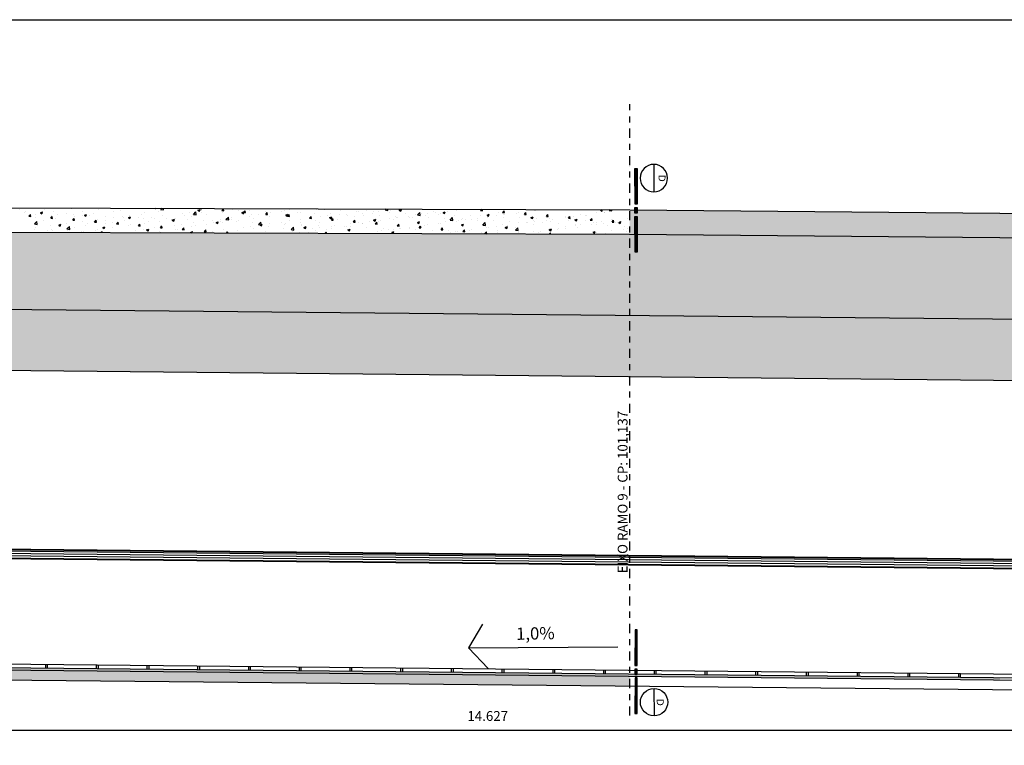
# Model space of a CAD drawing. Extents: x 210.4 to 300.4, y 74.8 to 134.2.
# Drawn here: x 255.1 to 271.2, y 86.2 to 98 of the extents above; entities that cross this region are included whole.
import ezdxf
from ezdxf.enums import TextEntityAlignment as Align

# ---------------------------------------------------------------- set-up
doc = ezdxf.new("R2010")
doc.units = 0
doc.header["$LTSCALE"] = 0.3
doc.header["$MEASUREMENT"] = 0
doc.linetypes.add('DASHDOT', pattern=[1, 0.5, -0.25, 0, -0.25])
doc.linetypes.add('LIN0', pattern=[0])
doc.layers.get('0').update_dxf_attribs({"linetype": 'CONTINUOUS'})
doc.layers.get('DEFPOINTS').update_dxf_attribs({"linetype": 'CONTINUOUS'})
for name, color, linetype in [('1N', 2, 'CONTINUOUS'), ('3', 7, 'LIN0'), ('A-DIM', 9, 'CONTINUOUS'), ('A-EL', 2, 'CONTINUOUS'), ('A-PAG', 9, 'CONTINUOUS'), ('A-SIMB', 2, 'CONTINUOUS'), ('DIM', 9, 'CONTINUOUS'), ('EIXOS', 1, 'DASHDOT'), ('EST', 5, 'CONTINUOUS'), ('SIM', 7, 'CONTINUOUS')]:
    doc.layers.add(name, color=color, linetype=linetype)
doc.styles.get("Standard").update_dxf_attribs({"font": 'SIMPLEX.shx', "height": 0.16})
doc.styles.add('T16', font='SIMPLEX.shx', dxfattribs={"width": 1.1, "height": 0.16})
doc.dimstyles.new('L50', dxfattribs={"dimtxt": 0.16, "dimasz": 0.07, "dimexe": 0.25, "dimexo": 0.17, "dimgap": 0.15, "dimtad": 1, "dimzin": 0, "dimdsep": 46, "dimtxsty": 'Standard', "dimblk": 'DOT', "dimcen": 2.29, "dimclrd": 9, "dimclre": 9, "dimclrt": 2, "dimaunit": 1, "dimadec": 3, "dimazin": 0, "dimtfac": 1, "dimtix": 1, "dimtmove": 2, "dimatfit": 3, "dimldrblk": 'DOT', "dimfxl": 0, "dimtolj": 1, "dimtzin": 0, "dimarcsym": 0})
pattern_1 = [(82.5, (27.734795, -119.2323), (-0.056280527, 0.052717085), [0, -0.0608, 0, -0.068, 0, -0.065]), (52.5, (27.7348, -119.2323), (-0.0297655, 0.12987919), [0, -0.0328, 0, -0.0548, 0, -0.021]), (12.5, (27.700006, -119.26709), (0.087921171, 0.088241295), [0, -0.02, 0, -0.072, 0, -0.094]), (2.5, (27.70001, -119.26709), (0.060201687, 0.109850514), [0, -0.01, 0, -0.0472, 0, -0.054])]
pattern_2 = [(50, (-18.67628, 0), (0.3586301, -0.03137607), [0.0375, -0.4125]), (355, (-18.67628, 0), (-0.06937567, 0.37609607), [0.03, -0.33]), (100.4514, (-18.6464, -0.0026), (0.2892547, 0.34471977), [0.0318701, -0.35057106]), (46.1842, (-18.6763, 0.1), (0.5336205, -0.0827595), [0.05625, -0.61875]), (96.6356, (-18.6318, 0.0931), (0.46733135, 0.4870589), [0.0478051, -0.5258565]), (351.1842, (-18.6763, 0.1), (0.467331, 0.4870593), [0.045, -0.495]), (21, (-18.62628, 0.075), (0.29845353, -0.20130945), [0.0375, -0.4125]), (326, (-18.62628, 0.075), (0.12165767, 0.36257502), [0.03, -0.33]), (71.4514, (-18.6014, 0.05822), (0.4201113, 0.16126525), [0.0318701, -0.35057106]), (37.5, (-18.67628, 0), (0.00607993, 0.166446927), [0, -0.326, 0, -0.335, 0, -0.33125]), (7.5, (-18.67628, 0), (0.13153477, 0.19720586), [0, -0.191, 0, -0.3185, 0, -0.12625]), (327.5, (-18.78778, 0), (0.26691122, -0.011277436), [0, -0.125, 0, -0.39, 0, -0.5175]), (317.5, (-18.83778, 0), (0.29159308, 0.05005249), [0, -0.1625, 0, -0.259, 0, -0.3675])]

# ---------------------------------------------------------------- blocks, each defined once
blk = doc.blocks.new('DOT')
at = {"color": 0, "linetype": 'ByBlock'}
blk.add_line((-0.5, 0), (-1, 0), dxfattribs=at)
at = {"color": 0, "linetype": 'ByBlock', "const_width": 0.5}
blk.add_lwpolyline([(-0.25, 0, 1), (0.25, 0, 1)], format="xyb", close=True, dxfattribs=at)
blk = doc.blocks.new('*D35')
at = {"layer": 'A-PAG', "color": 9, "lineweight": -2}
for p, q in [((247.414, 86.45), (247.414, 86.158)), ((247.484, 86.408), (278.098, 86.408)), ((278.168, 86.393), (278.168, 86.158))]:
    blk.add_line(p, q, dxfattribs=at)
at = {"layer": 'DEFPOINTS', "color": 0}
for p in [(247.414, 86.62), (278.168, 86.563), (278.168, 86.408)]:
    blk.add_point(p, dxfattribs=at)
at = {"layer": 'A-PAG', "color": 9, "lineweight": -2, "xscale": 0.07, "yscale": 0.07, "zscale": 0.07, "rotation": 180}
blk.add_blockref('DOT', (247.414, 86.408), dxfattribs=at)
at = {"layer": 'A-PAG', "color": 9, "lineweight": -2, "xscale": 0.07, "yscale": 0.07, "zscale": 0.07}
blk.add_blockref('DOT', (278.168, 86.408), dxfattribs=at)
at = {"layer": 'A-PAG', "color": 2, "insert": (262.791, 86.638), "char_height": 0.16, "attachment_point": 5}
blk.add_mtext('\\A1;14.627', dxfattribs=at)
blk = doc.blocks.new('SPS-BOL7')
at = {"layer": 'SIM', "color": 3}
blk.add_line((-0.35, 0.35), (0.35, 0.35), dxfattribs=at)
blk.add_circle((0, 0.35), 0.35, dxfattribs=at)
at = {"layer": 'SIM', "color": 3, "style": 'T16', "width": 1.1}
blk.add_attdef('CORTE', text='', height=0.18, dxfattribs=at).set_placement((0, 0.514), align=Align.MIDDLE)

msp = doc.modelspace()

# ---------------------------------------------------------------- hatches: boundary and pattern name
at = {"layer": '1N'}
h = msp.add_hatch(dxfattribs=at)
h.set_pattern_fill('AR-SAND', color=256, scale=0.04, angle=45, style=0)
h.set_pattern_definition(pattern_1)
h.paths.add_polyline_path([(252.667, 87.453), (252.651, 87.413), (259.476, 87.345), (259.487, 87.384)])
h = msp.add_hatch(dxfattribs=at)
h.set_pattern_fill('AR-SAND', color=256, scale=0.04, angle=45, style=0)
h.set_pattern_definition(pattern_1)
h.paths.add_polyline_path([(259.487, 87.384), (259.476, 87.345), (265.114, 87.288), (265.114, 87.328)])
h = msp.add_hatch(dxfattribs=at)
h.set_pattern_fill('AR-SAND', color=256, scale=0.04, angle=45, style=0)
h.set_pattern_definition(pattern_1)
h.paths.add_polyline_path([(265.114, 87.328), (265.114, 87.288), (271.176, 87.228), (271.175, 87.268)])
at = {"layer": 'A-PAG'}
h = msp.add_hatch(dxfattribs=at)
h.set_pattern_fill('AR-CONC', color=256, scale=0.05, style=0)
h.set_pattern_definition(pattern_2)
h.paths.add_polyline_path([(276.62, 94.413), (276.62, 94.813), (265.236, 94.917), (265.236, 94.862), (265.2, 94.862), (265.2, 94.917), (265.114, 94.918), (265.114, 94.518), (265.201, 94.517), (265.2, 94.805), (265.236, 94.806), (265.237, 94.517)])
h = msp.add_hatch(dxfattribs=at)
h.set_pattern_fill('AR-PARQ1', color=256, scale=0.05, angle=45, style=0)
h.set_pattern_definition([(135, (-18.2252, 2.6986), (-0.8485281, 6e-17), [0.6, -0.6]), (135, (-18.1545, 2.7693), (-0.8485281, 6e-17), [0.6, -0.6]), (135, (-18.08377, 2.84004), (-0.8485281, 6e-17), [0.6, -0.6]), (135, (-18.01306, 2.91075), (-0.8485281, 6e-17), [0.6, -0.6]), (135, (-17.94235, 2.98146), (-0.8485281, 6e-17), [0.6, -0.6]), (135, (-17.87164, 3.05217), (-0.8485281, 6e-17), [0.6, -0.6]), (135, (-17.8009, 3.1229), (-0.8485281, 6e-17), [0.6, -0.6]), (45, (-18.64945, 3.1229), (0.8485281, -6e-17), [0.6, -0.6]), (45, (-18.72016, 3.1936), (0.8485281, -6e-17), [0.6, -0.6]), (45, (-18.7909, 3.2643), (0.8485281, -6e-17), [0.6, -0.6]), (45, (-18.8616, 3.335), (0.8485281, -6e-17), [0.6, -0.6]), (45, (-18.9323, 3.4057), (0.8485281, -6e-17), [0.6, -0.6]), (45, (-19.003, 3.47643), (0.8485281, -6e-17), [0.6, -0.6]), (45, (-19.0737, 3.54714), (0.8485281, -6e-17), [0.6, -0.6])])
h.paths.add_polyline_path([(276.62, 93.075), (276.62, 94.413), (265.237, 94.517), (265.238, 94.225), (265.202, 94.224), (265.201, 94.517), (265.114, 94.518), (265.114, 93.189)])
h.paths.add_polyline_path([(265.114, 93.189), (265.114, 94.518), (265.11, 94.518), (248.114, 94.57), (248.114, 93.359)])
h = msp.add_hatch(dxfattribs=at)
h.set_pattern_fill('AR-CONC', color=256, scale=0.05, style=0)
h.set_pattern_definition(pattern_2)
h.paths.add_polyline_path([(248.114, 93.359), (248.114, 92.547), (248.114, 92.359), (265.114, 92.189), (265.114, 93.189)])
h = msp.add_hatch(dxfattribs=at)
h.set_pattern_fill('AR-CONC', color=256, scale=0.05, style=0)
h.set_pattern_definition(pattern_2)
h.paths.add_polyline_path([(276.62, 92.074), (276.62, 92.309), (276.62, 93.075), (265.114, 93.189), (265.114, 92.189)])
h = msp.add_hatch(dxfattribs=at)
h.set_pattern_fill('AR-CONC', color=256, scale=0.03, angle=45, style=0, double=1)
h.set_pattern_definition([(95, (-18.22519, 2.69862), (0.1654656, 0.13884212), [0.0225, -0.2475]), (40, (-18.2252, 2.69862), (-0.18899765, 0.13013044), [0.018, -0.198]), (145.4514, (-18.2114, 2.71019), (-0.02353184, 0.26897258), [0.01912206, -0.21034263]), (91.1842, (-18.26762, 2.74104), (0.2615079, 0.19128413), [0.03375, -0.37125]), (141.6356, (-18.24582, 2.75698), (-0.0083697, 0.4049135), [0.0286831, -0.3155139]), (36.1842, (-18.2676, 2.74104), (-0.00837002, 0.4049135), [0.027, -0.297]), (66, (-18.2358, 2.75165), (0.21203147, 0.04121474), [0.0225, -0.2475]), (11, (-18.2358, 2.75165), (-0.10221258, 0.20544253), [0.018, -0.198]), (116.4514, (-18.21813, 2.75508), (0.10981909, 0.24665719), [0.01912206, -0.21034263]), (82.5, (-18.22519, 2.698616), (-0.068037956, 0.073196945), [0, -0.1956, 0, -0.201, 0, -0.19875]), (52.5, (-18.22519, 2.69862), (-0.027861883, 0.139472835), [0, -0.1146, 0, -0.1911, 0, -0.07575]), (12.5, (-18.272496, 2.65131), (0.11802545, 0.108456229), [0, -0.075, 0, -0.234, 0, -0.3105]), (2.5, (-18.29371, 2.6301), (0.102476995, 0.14494794), [0, -0.0975, 0, -0.1554, 0, -0.2205])])
h.paths.add_polyline_path([(248.114, 87.458), (248.114, 87.298), (265.114, 87.128), (265.114, 87.288)])
h.paths.add_polyline_path([(248.153, 88.16), (250.008, 88.16), (250.008, 88.592), (248.153, 88.592)], flags=9)

# ---------------------------------------------------------------- linework, layer by layer
at = {"layer": '1N'}
for p, q in [((248.174, 89.437), (276.56, 89.154)), ((248.174, 89.277), (276.56, 88.994)), ((248.114, 87.558), (276.62, 87.273)), ((248.114, 87.498), (276.62, 87.213)), ((255.554, 87.484), (255.554, 87.424)), ((255.584, 87.483), (255.584, 87.423)), ((256.384, 87.475), (256.384, 87.415)), ((256.414, 87.475), (256.414, 87.415)), ((257.214, 87.467), (257.214, 87.407)), ((257.244, 87.467), (257.244, 87.407)), ((258.044, 87.459), (258.044, 87.399)), ((258.074, 87.459), (258.074, 87.399)), ((258.874, 87.451), (258.874, 87.391)), ((258.904, 87.45), (258.904, 87.39)), ((259.704, 87.442), (259.704, 87.382)), ((259.734, 87.442), (259.734, 87.382)), ((260.534, 87.434), (260.534, 87.374)), ((260.564, 87.434), (260.564, 87.374)), ((261.364, 87.426), (261.364, 87.366)), ((261.394, 87.425), (261.394, 87.365)), ((262.194, 87.417), (262.194, 87.357)), ((262.224, 87.417), (262.224, 87.357)), ((263.024, 87.409), (263.024, 87.349)), ((263.054, 87.409), (263.054, 87.349)), ((263.854, 87.401), (263.854, 87.341)), ((263.884, 87.401), (263.884, 87.341)), ((264.684, 87.393), (264.684, 87.333)), ((264.714, 87.392), (264.714, 87.332)), ((265.514, 87.384), (265.514, 87.324)), ((265.544, 87.384), (265.544, 87.324)), ((266.344, 87.376), (266.344, 87.316)), ((266.374, 87.376), (266.374, 87.316)), ((267.174, 87.368), (267.174, 87.308)), ((267.204, 87.367), (267.204, 87.307)), ((268.004, 87.359), (268.004, 87.299)), ((268.034, 87.359), (268.034, 87.299)), ((268.834, 87.351), (268.834, 87.291)), ((268.864, 87.351), (268.864, 87.291)), ((269.664, 87.343), (269.664, 87.283)), ((269.694, 87.343), (269.694, 87.283)), ((270.494, 87.335), (270.494, 87.275)), ((270.524, 87.334), (270.524, 87.274))]:
    msp.add_line(p, q, dxfattribs=at)
at = {"layer": '3', "color": 4, "linetype": 'LIN0'}
for p, q in [((265.114, 95.624), (265.114, 95.624)), ((265.114, 86.644), (265.114, 86.644))]:
    msp.add_line(p, q, dxfattribs=at)
at = {"layer": 'A-EL'}
for points in [[(265.237, 95.009), (265.201, 95.009), (265.199, 95.59), (265.234, 95.59)], [(265.229, 95.016), (265.208, 95.016), (265.206, 95.583), (265.227, 95.583)], [(265.236, 94.862), (265.2, 94.862), (265.2, 94.954), (265.235, 94.954)], [(265.229, 94.869), (265.207, 94.869), (265.207, 94.947), (265.228, 94.947)], [(265.238, 94.225), (265.202, 94.224), (265.2, 94.805), (265.236, 94.806)], [(265.231, 94.232), (265.209, 94.232), (265.207, 94.798), (265.229, 94.798)], [(265.238, 88.044), (265.202, 88.044), (265.2, 87.463), (265.236, 87.463)], [(265.231, 88.037), (265.209, 88.037), (265.207, 87.47), (265.229, 87.47)], [(265.236, 87.406), (265.2, 87.406), (265.2, 87.314), (265.235, 87.314)], [(265.229, 87.399), (265.207, 87.399), (265.207, 87.322), (265.228, 87.321)], [(265.237, 87.259), (265.201, 87.26), (265.199, 86.679), (265.234, 86.678)], [(265.229, 87.252), (265.208, 87.252), (265.206, 86.686), (265.227, 86.686)]]:
    msp.add_lwpolyline(points, close=True, dxfattribs=at)
at = {"layer": 'A-PAG'}
for p, q in [((251.854, 98.025), (280.216, 98.025)), ((255.137, 94.916), (255.137, 94.916)), ((255.535, 94.924), (255.535, 94.924)), ((255.66, 94.941), (255.66, 94.941)), ((255.974, 94.934), (255.974, 94.934)), ((256.416, 94.927), (256.416, 94.927)), ((256.789, 94.909), (256.789, 94.909)), ((256.978, 94.934), (256.978, 94.934)), ((257.341, 94.942), (257.355, 94.932)), ((257.355, 94.932), (257.358, 94.942)), ((257.441, 94.923), (257.458, 94.941)), ((257.441, 94.923), (257.485, 94.916)), ((257.485, 94.916), (257.482, 94.941)), ((257.691, 94.934), (257.691, 94.934)), ((257.703, 94.936), (257.703, 94.936)), ((258.048, 94.909), (258.083, 94.922)), ((258.048, 94.909), (258.073, 94.892)), ((258.073, 94.892), (258.084, 94.922)), ((258.082, 94.935), (258.086, 94.939)), ((258.082, 94.935), (258.112, 94.933)), ((258.107, 94.903), (258.107, 94.903)), ((258.112, 94.932), (258.111, 94.939)), ((258.351, 94.929), (258.351, 94.929)), ((258.406, 94.926), (258.406, 94.926)), ((258.441, 94.904), (258.465, 94.933)), ((258.441, 94.904), (258.471, 94.901)), ((258.471, 94.901), (258.465, 94.932)), ((258.618, 94.918), (258.618, 94.918)), ((258.711, 94.908), (258.711, 94.908)), ((258.8, 94.873), (258.824, 94.901)), ((258.829, 94.87), (258.824, 94.901)), ((258.885, 94.907), (258.885, 94.907)), ((259.472, 94.901), (259.472, 94.901)), ((259.552, 94.913), (259.552, 94.913)), ((259.677, 94.93), (259.677, 94.93)), ((259.847, 94.929), (259.847, 94.929)), ((259.986, 94.916), (259.986, 94.916)), ((260.114, 94.918), (260.114, 94.918)), ((260.381, 94.906), (260.381, 94.906)), ((260.806, 94.899), (260.806, 94.899)), ((260.996, 94.924), (260.996, 94.924)), ((261.11, 94.914), (261.125, 94.93)), ((261.11, 94.914), (261.154, 94.907)), ((261.154, 94.907), (261.151, 94.93)), ((261.201, 94.903), (261.201, 94.903)), ((261.258, 94.921), (261.258, 94.921)), ((261.343, 94.91), (261.378, 94.923)), ((261.343, 94.91), (261.368, 94.893)), ((261.368, 94.893), (261.378, 94.923)), ((262.675, 94.904), (262.693, 94.925)), ((262.675, 94.904), (262.705, 94.901)), ((262.705, 94.901), (262.7, 94.925)), ((263.034, 94.872), (263.058, 94.901)), ((263.064, 94.869), (263.058, 94.901)), ((263.261, 94.919), (263.261, 94.919)), ((263.553, 94.902), (263.553, 94.902)), ((263.57, 94.903), (263.57, 94.903)), ((263.695, 94.919), (263.695, 94.919)), ((264.637, 94.911), (264.659, 94.919)), ((264.637, 94.911), (264.662, 94.894)), ((264.662, 94.894), (264.671, 94.919)), ((264.779, 94.904), (264.793, 94.919)), ((264.779, 94.904), (264.823, 94.897)), ((264.823, 94.897), (264.821, 94.919)), ((264.832, 94.913), (264.832, 94.913)), ((265.013, 94.913), (265.013, 94.913)), ((255.21, 94.866), (255.21, 94.866)), ((255.219, 94.883), (255.219, 94.883)), ((255.283, 94.81), (255.307, 94.839)), ((255.283, 94.81), (255.312, 94.808)), ((255.313, 94.807), (255.307, 94.839)), ((255.39, 94.787), (255.39, 94.787)), ((255.391, 94.834), (255.391, 94.834)), ((255.473, 94.868), (255.508, 94.881)), ((255.473, 94.868), (255.497, 94.851)), ((255.477, 94.855), (255.477, 94.855)), ((255.498, 94.851), (255.508, 94.881)), ((255.528, 94.744), (255.528, 94.744)), ((255.641, 94.779), (255.665, 94.808)), ((255.641, 94.779), (255.671, 94.776)), ((255.647, 94.822), (255.647, 94.822)), ((255.671, 94.776), (255.665, 94.807)), ((255.683, 94.884), (255.683, 94.884)), ((255.718, 94.768), (255.718, 94.768)), ((255.744, 94.844), (255.744, 94.844)), ((255.9, 94.854), (255.9, 94.854)), ((256, 94.747), (256.024, 94.776)), ((256, 94.747), (256.03, 94.745)), ((256.01, 94.833), (256.01, 94.833)), ((256.03, 94.745), (256.024, 94.776)), ((256.033, 94.81), (256.033, 94.81)), ((256.159, 94.891), (256.159, 94.891)), ((256.159, 94.826), (256.159, 94.826)), ((256.191, 94.828), (256.226, 94.841)), ((256.191, 94.828), (256.216, 94.811)), ((256.216, 94.811), (256.226, 94.841)), ((256.277, 94.821), (256.277, 94.821)), ((256.348, 94.851), (256.348, 94.851)), ((256.358, 94.716), (256.383, 94.745)), ((256.388, 94.713), (256.383, 94.745)), ((256.41, 94.76), (256.41, 94.76)), ((256.544, 94.81), (256.544, 94.81)), ((256.663, 94.792), (256.663, 94.792)), ((256.664, 94.893), (256.664, 94.893)), ((256.811, 94.799), (256.811, 94.799)), ((256.828, 94.786), (256.828, 94.786)), ((256.91, 94.788), (256.945, 94.801)), ((256.91, 94.788), (256.935, 94.771)), ((256.922, 94.83), (256.922, 94.83)), ((256.935, 94.771), (256.945, 94.801)), ((257.078, 94.787), (257.078, 94.787)), ((257.12, 94.836), (257.12, 94.836)), ((257.162, 94.779), (257.162, 94.779)), ((257.179, 94.865), (257.179, 94.865)), ((257.288, 94.795), (257.288, 94.795)), ((257.345, 94.776), (257.345, 94.776)), ((257.411, 94.886), (257.411, 94.886)), ((257.431, 94.897), (257.431, 94.897)), ((257.477, 94.82), (257.477, 94.82)), ((257.531, 94.776), (257.531, 94.776)), ((257.612, 94.765), (257.612, 94.765)), ((257.628, 94.748), (257.663, 94.761)), ((257.628, 94.748), (257.653, 94.731)), ((257.653, 94.731), (257.663, 94.761)), ((257.685, 94.768), (257.685, 94.768)), ((257.793, 94.862), (257.793, 94.862)), ((257.823, 94.826), (257.823, 94.826)), ((257.879, 94.754), (257.879, 94.754)), ((257.918, 94.878), (257.918, 94.878)), ((257.942, 94.803), (257.942, 94.803)), ((257.974, 94.84), (258.013, 94.881)), ((257.974, 94.84), (258.019, 94.834)), ((258.019, 94.833), (258.013, 94.881)), ((258.114, 94.876), (258.114, 94.876)), ((258.146, 94.742), (258.146, 94.742)), ((258.194, 94.835), (258.194, 94.835)), ((258.292, 94.748), (258.292, 94.748)), ((258.417, 94.764), (258.417, 94.764)), ((258.454, 94.873), (258.454, 94.873)), ((258.508, 94.758), (258.547, 94.798)), ((258.508, 94.758), (258.552, 94.751)), ((258.552, 94.751), (258.547, 94.798)), ((258.597, 94.751), (258.597, 94.751)), ((258.606, 94.789), (258.606, 94.789)), ((258.705, 94.741), (258.705, 94.741)), ((258.767, 94.869), (258.802, 94.882)), ((258.767, 94.869), (258.792, 94.852)), ((258.792, 94.852), (258.802, 94.882)), ((258.8, 94.873), (258.829, 94.87)), ((258.889, 94.801), (258.889, 94.801)), ((258.922, 94.831), (258.922, 94.831)), ((258.957, 94.773), (258.957, 94.773)), ((259.047, 94.847), (259.047, 94.847)), ((259.151, 94.896), (259.151, 94.896)), ((259.158, 94.841), (259.182, 94.87)), ((259.158, 94.841), (259.188, 94.839)), ((259.18, 94.851), (259.18, 94.851)), ((259.188, 94.838), (259.182, 94.87)), ((259.217, 94.811), (259.217, 94.811)), ((259.236, 94.872), (259.236, 94.872)), ((259.418, 94.884), (259.418, 94.884)), ((259.474, 94.846), (259.474, 94.846)), ((259.486, 94.829), (259.521, 94.842)), ((259.486, 94.829), (259.51, 94.812)), ((259.511, 94.812), (259.521, 94.842)), ((259.517, 94.81), (259.541, 94.839)), ((259.517, 94.81), (259.547, 94.807)), ((259.547, 94.807), (259.541, 94.838)), ((259.685, 94.873), (259.685, 94.873)), ((259.726, 94.878), (259.726, 94.878)), ((259.735, 94.758), (259.735, 94.758)), ((259.875, 94.778), (259.9, 94.807)), ((259.875, 94.778), (259.905, 94.776)), ((259.905, 94.776), (259.9, 94.807)), ((259.952, 94.862), (259.952, 94.862)), ((259.98, 94.749), (259.98, 94.749)), ((260.051, 94.799), (260.051, 94.799)), ((260.176, 94.816), (260.176, 94.816)), ((260.204, 94.789), (260.239, 94.802)), ((260.204, 94.789), (260.229, 94.772)), ((260.219, 94.85), (260.219, 94.85)), ((260.229, 94.772), (260.239, 94.802)), ((260.234, 94.747), (260.258, 94.776)), ((260.234, 94.747), (260.264, 94.744)), ((260.237, 94.784), (260.237, 94.784)), ((260.264, 94.744), (260.258, 94.776)), ((260.326, 94.753), (260.326, 94.753)), ((260.365, 94.841), (260.365, 94.841)), ((260.486, 94.839), (260.486, 94.839)), ((260.489, 94.816), (260.489, 94.816)), ((260.593, 94.716), (260.617, 94.744)), ((260.617, 94.803), (260.617, 94.803)), ((260.623, 94.713), (260.617, 94.744)), ((260.647, 94.895), (260.647, 94.895)), ((260.681, 94.882), (260.681, 94.882)), ((260.749, 94.854), (260.749, 94.854)), ((260.753, 94.828), (260.753, 94.828)), ((260.909, 94.853), (260.909, 94.853)), ((260.914, 94.884), (260.914, 94.884)), ((260.923, 94.749), (260.958, 94.762)), ((260.923, 94.749), (260.948, 94.732)), ((260.948, 94.732), (260.958, 94.762)), ((261.006, 94.889), (261.006, 94.889)), ((261.02, 94.817), (261.02, 94.817)), ((261.029, 94.743), (261.029, 94.743)), ((261.18, 94.768), (261.18, 94.768)), ((261.181, 94.872), (261.181, 94.872)), ((261.252, 94.755), (261.252, 94.755)), ((261.287, 94.805), (261.287, 94.805)), ((261.305, 94.785), (261.305, 94.785)), ((261.32, 94.793), (261.32, 94.793)), ((261.448, 94.861), (261.448, 94.861)), ((261.495, 94.809), (261.495, 94.809)), ((261.512, 94.792), (261.512, 94.792)), ((261.554, 94.794), (261.554, 94.794)), ((261.612, 94.843), (261.612, 94.843)), ((261.643, 94.831), (261.682, 94.872)), ((261.643, 94.831), (261.688, 94.824)), ((261.688, 94.824), (261.682, 94.871)), ((261.715, 94.85), (261.715, 94.85)), ((261.768, 94.827), (261.768, 94.827)), ((261.81, 94.851), (261.81, 94.851)), ((261.821, 94.783), (261.821, 94.783)), ((261.904, 94.893), (261.904, 94.893)), ((261.936, 94.867), (261.936, 94.867)), ((261.982, 94.839), (261.982, 94.839)), ((262.021, 94.859), (262.021, 94.859)), ((262.061, 94.87), (262.096, 94.883)), ((262.061, 94.87), (262.086, 94.853)), ((262.086, 94.853), (262.096, 94.883)), ((262.087, 94.771), (262.087, 94.771)), ((262.125, 94.892), (262.125, 94.892)), ((262.177, 94.748), (262.216, 94.789)), ((262.177, 94.748), (262.221, 94.741)), ((262.221, 94.741), (262.216, 94.789)), ((262.249, 94.827), (262.249, 94.827)), ((262.281, 94.897), (262.281, 94.897)), ((262.354, 94.76), (262.354, 94.76)), ((262.386, 94.769), (262.386, 94.769)), ((262.434, 94.753), (262.434, 94.753)), ((262.516, 94.816), (262.516, 94.816)), ((262.531, 94.765), (262.531, 94.765)), ((262.621, 94.749), (262.621, 94.749)), ((262.624, 94.778), (262.624, 94.778)), ((262.678, 94.819), (262.678, 94.819)), ((262.78, 94.83), (262.815, 94.843)), ((262.78, 94.83), (262.805, 94.813)), ((262.783, 94.805), (262.783, 94.805)), ((262.784, 94.798), (262.784, 94.798)), ((262.805, 94.813), (262.815, 94.843)), ((262.888, 94.738), (262.888, 94.738)), ((262.939, 94.82), (262.939, 94.82)), ((262.969, 94.869), (262.969, 94.869)), ((263.034, 94.872), (263.064, 94.87)), ((263.044, 94.835), (263.044, 94.835)), ((263.05, 94.794), (263.05, 94.794)), ((263.065, 94.836), (263.065, 94.836)), ((263.254, 94.861), (263.254, 94.861)), ((263.3, 94.87), (263.3, 94.87)), ((263.317, 94.782), (263.317, 94.782)), ((263.392, 94.841), (263.416, 94.869)), ((263.392, 94.841), (263.422, 94.838)), ((263.422, 94.838), (263.417, 94.869)), ((263.498, 94.79), (263.534, 94.803)), ((263.498, 94.79), (263.523, 94.773)), ((263.523, 94.773), (263.534, 94.803)), ((263.583, 94.771), (263.583, 94.771)), ((263.751, 94.809), (263.775, 94.838)), ((263.751, 94.809), (263.781, 94.807)), ((263.753, 94.747), (263.753, 94.747)), ((263.781, 94.807), (263.775, 94.838)), ((263.806, 94.773), (263.806, 94.773)), ((263.85, 94.76), (263.85, 94.76)), ((264.063, 94.808), (264.063, 94.808)), ((264.069, 94.789), (264.069, 94.789)), ((264.11, 94.778), (264.134, 94.807)), ((264.11, 94.778), (264.139, 94.775)), ((264.115, 94.771), (264.115, 94.771)), ((264.117, 94.748), (264.117, 94.748)), ((264.14, 94.775), (264.134, 94.807)), ((264.194, 94.805), (264.194, 94.805)), ((264.217, 94.75), (264.252, 94.763)), ((264.217, 94.75), (264.242, 94.733)), ((264.242, 94.733), (264.252, 94.763)), ((264.316, 94.84), (264.316, 94.84)), ((264.383, 94.83), (264.383, 94.83)), ((264.407, 94.821), (264.407, 94.821)), ((264.468, 94.747), (264.492, 94.775)), ((264.468, 94.747), (264.498, 94.744)), ((264.498, 94.744), (264.492, 94.775)), ((264.575, 94.878), (264.575, 94.878)), ((264.698, 94.871), (264.698, 94.871)), ((264.699, 94.872), (264.699, 94.872)), ((264.818, 94.761), (264.818, 94.761)), ((264.824, 94.888), (264.824, 94.888)), ((264.826, 94.747), (264.826, 94.747)), ((264.827, 94.715), (264.851, 94.744)), ((264.857, 94.712), (264.851, 94.744)), ((265.079, 94.779), (265.079, 94.779)), ((265.11, 94.811), (265.11, 94.811)), ((255.372, 94.684), (255.411, 94.725)), ((255.372, 94.684), (255.417, 94.678)), ((255.379, 94.6), (255.379, 94.6)), ((255.384, 94.62), (255.384, 94.62)), ((255.403, 94.727), (255.403, 94.727)), ((255.417, 94.677), (255.411, 94.725)), ((255.641, 94.655), (255.641, 94.655)), ((255.646, 94.588), (255.646, 94.588)), ((255.662, 94.585), (255.662, 94.585)), ((255.771, 94.667), (255.806, 94.68)), ((255.771, 94.667), (255.796, 94.65)), ((255.796, 94.65), (255.806, 94.68)), ((255.894, 94.687), (255.894, 94.687)), ((255.902, 94.613), (255.902, 94.613)), ((255.906, 94.602), (255.945, 94.642)), ((255.906, 94.602), (255.95, 94.595)), ((255.913, 94.577), (255.913, 94.577)), ((255.951, 94.595), (255.945, 94.642)), ((255.953, 94.635), (255.953, 94.635)), ((256.027, 94.629), (256.027, 94.629)), ((256.153, 94.725), (256.153, 94.725)), ((256.216, 94.654), (256.216, 94.654)), ((256.245, 94.685), (256.245, 94.685)), ((256.358, 94.716), (256.388, 94.713)), ((256.404, 94.594), (256.404, 94.594)), ((256.49, 94.626), (256.525, 94.64)), ((256.49, 94.626), (256.515, 94.61)), ((256.515, 94.609), (256.525, 94.64)), ((256.532, 94.696), (256.532, 94.696)), ((256.537, 94.735), (256.537, 94.735)), ((256.656, 94.626), (256.656, 94.626)), ((256.656, 94.626), (256.656, 94.626)), ((256.657, 94.712), (256.657, 94.712)), ((256.717, 94.685), (256.741, 94.713)), ((256.717, 94.685), (256.747, 94.682)), ((256.747, 94.682), (256.741, 94.713)), ((256.847, 94.737), (256.847, 94.737)), ((256.916, 94.663), (256.916, 94.663)), ((256.948, 94.676), (256.948, 94.676)), ((257.031, 94.582), (257.031, 94.582)), ((257.076, 94.653), (257.1, 94.682)), ((257.076, 94.653), (257.106, 94.651)), ((257.106, 94.65), (257.1, 94.682)), ((257.156, 94.598), (257.156, 94.598)), ((257.173, 94.698), (257.173, 94.698)), ((257.208, 94.586), (257.243, 94.6)), ((257.208, 94.586), (257.233, 94.57)), ((257.233, 94.569), (257.243, 94.6)), ((257.24, 94.726), (257.24, 94.726)), ((257.345, 94.623), (257.345, 94.623)), ((257.425, 94.73), (257.425, 94.73)), ((257.434, 94.622), (257.458, 94.651)), ((257.434, 94.622), (257.464, 94.619)), ((257.464, 94.619), (257.459, 94.65)), ((257.661, 94.665), (257.661, 94.665)), ((257.679, 94.601), (257.679, 94.601)), ((257.722, 94.601), (257.722, 94.601)), ((257.786, 94.681), (257.786, 94.681)), ((257.793, 94.591), (257.817, 94.619)), ((257.793, 94.591), (257.823, 94.588)), ((257.823, 94.588), (257.817, 94.619)), ((257.936, 94.637), (257.936, 94.637)), ((257.976, 94.706), (257.976, 94.706)), ((258.014, 94.651), (258.014, 94.651)), ((258.152, 94.559), (258.176, 94.588)), ((258.182, 94.556), (258.176, 94.588)), ((258.188, 94.669), (258.188, 94.669)), ((258.305, 94.701), (258.305, 94.701)), ((258.347, 94.708), (258.382, 94.721)), ((258.347, 94.708), (258.372, 94.691)), ((258.372, 94.691), (258.382, 94.721)), ((258.413, 94.731), (258.413, 94.731)), ((258.448, 94.706), (258.448, 94.706)), ((258.475, 94.592), (258.475, 94.592)), ((258.68, 94.72), (258.68, 94.72)), ((258.79, 94.633), (258.79, 94.633)), ((258.915, 94.65), (258.915, 94.65)), ((258.947, 94.709), (258.947, 94.709)), ((258.951, 94.607), (258.951, 94.607)), ((259.041, 94.675), (259.08, 94.716)), ((259.041, 94.675), (259.086, 94.668)), ((259.065, 94.668), (259.1, 94.681)), ((259.065, 94.668), (259.09, 94.651)), ((259.086, 94.668), (259.08, 94.715)), ((259.09, 94.651), (259.101, 94.681)), ((259.105, 94.675), (259.105, 94.675)), ((259.211, 94.644), (259.211, 94.644)), ((259.213, 94.697), (259.213, 94.697)), ((259.421, 94.716), (259.421, 94.716)), ((259.451, 94.603), (259.451, 94.603)), ((259.468, 94.68), (259.468, 94.68)), ((259.48, 94.686), (259.48, 94.686)), ((259.546, 94.733), (259.546, 94.733)), ((259.575, 94.592), (259.614, 94.633)), ((259.575, 94.592), (259.619, 94.585)), ((259.62, 94.585), (259.614, 94.633)), ((259.72, 94.712), (259.72, 94.712)), ((259.743, 94.653), (259.743, 94.653)), ((259.747, 94.675), (259.747, 94.675)), ((259.784, 94.628), (259.819, 94.641)), ((259.784, 94.628), (259.809, 94.611)), ((259.809, 94.611), (259.819, 94.641)), ((259.919, 94.602), (259.919, 94.602)), ((259.974, 94.583), (259.974, 94.583)), ((260.014, 94.663), (260.014, 94.663)), ((260.034, 94.703), (260.034, 94.703)), ((260.045, 94.619), (260.045, 94.619)), ((260.154, 94.593), (260.154, 94.593)), ((260.23, 94.618), (260.23, 94.618)), ((260.234, 94.643), (260.234, 94.643)), ((260.281, 94.652), (260.281, 94.652)), ((260.446, 94.643), (260.446, 94.643)), ((260.483, 94.65), (260.483, 94.65)), ((260.503, 94.588), (260.538, 94.601)), ((260.503, 94.588), (260.527, 94.571)), ((260.528, 94.571), (260.538, 94.601)), ((260.548, 94.641), (260.548, 94.641)), ((260.55, 94.685), (260.55, 94.685)), ((260.593, 94.716), (260.623, 94.713)), ((260.675, 94.702), (260.675, 94.702)), ((260.737, 94.693), (260.737, 94.693)), ((260.743, 94.687), (260.743, 94.687)), ((260.815, 94.63), (260.815, 94.63)), ((260.864, 94.726), (260.864, 94.726)), ((260.951, 94.684), (260.975, 94.713)), ((260.951, 94.684), (260.981, 94.682)), ((260.981, 94.681), (260.975, 94.713)), ((260.999, 94.723), (260.999, 94.723)), ((261.082, 94.618), (261.082, 94.618)), ((261.174, 94.587), (261.174, 94.587)), ((261.246, 94.588), (261.246, 94.588)), ((261.31, 94.653), (261.334, 94.682)), ((261.31, 94.653), (261.34, 94.65)), ((261.34, 94.65), (261.334, 94.681)), ((261.349, 94.607), (261.349, 94.607)), ((261.363, 94.612), (261.363, 94.612)), ((261.506, 94.626), (261.506, 94.626)), ((261.511, 94.618), (261.511, 94.618)), ((261.616, 94.596), (261.616, 94.596)), ((261.641, 94.709), (261.676, 94.722)), ((261.641, 94.709), (261.666, 94.692)), ((261.666, 94.692), (261.676, 94.722)), ((261.669, 94.622), (261.693, 94.65)), ((261.669, 94.622), (261.698, 94.619)), ((261.679, 94.654), (261.679, 94.654)), ((261.699, 94.619), (261.693, 94.65)), ((261.762, 94.661), (261.762, 94.661)), ((261.803, 94.668), (261.803, 94.668)), ((261.804, 94.67), (261.804, 94.67)), ((261.883, 94.584), (261.883, 94.584)), ((261.993, 94.695), (261.993, 94.695)), ((262.015, 94.693), (262.015, 94.693)), ((262.027, 94.59), (262.051, 94.619)), ((262.027, 94.59), (262.057, 94.588)), ((262.057, 94.587), (262.051, 94.619)), ((262.095, 94.719), (262.095, 94.719)), ((262.275, 94.73), (262.275, 94.73)), ((262.309, 94.737), (262.309, 94.737)), ((262.36, 94.669), (262.395, 94.682)), ((262.36, 94.669), (262.385, 94.652)), ((262.385, 94.652), (262.395, 94.682)), ((262.386, 94.559), (262.41, 94.588)), ((262.416, 94.556), (262.41, 94.587)), ((262.492, 94.581), (262.492, 94.581)), ((262.525, 94.599), (262.525, 94.599)), ((262.71, 94.665), (262.749, 94.706)), ((262.71, 94.665), (262.755, 94.659)), ((262.755, 94.658), (262.749, 94.706)), ((262.778, 94.631), (262.778, 94.631)), ((262.808, 94.623), (262.808, 94.623)), ((262.933, 94.639), (262.933, 94.639)), ((263.037, 94.669), (263.037, 94.669)), ((263.078, 94.629), (263.113, 94.642)), ((263.078, 94.629), (263.103, 94.612)), ((263.103, 94.612), (263.113, 94.642)), ((263.122, 94.664), (263.122, 94.664)), ((263.155, 94.726), (263.155, 94.726)), ((263.24, 94.62), (263.24, 94.62)), ((263.244, 94.583), (263.283, 94.623)), ((263.244, 94.583), (263.289, 94.576)), ((263.289, 94.576), (263.283, 94.623)), ((263.294, 94.704), (263.294, 94.704)), ((263.422, 94.715), (263.422, 94.715)), ((263.438, 94.706), (263.438, 94.706)), ((263.532, 94.67), (263.532, 94.67)), ((263.547, 94.736), (263.547, 94.736)), ((263.563, 94.722), (263.563, 94.722)), ((263.689, 94.704), (263.689, 94.704)), ((263.797, 94.589), (263.832, 94.602)), ((263.797, 94.589), (263.822, 94.572)), ((263.8, 94.607), (263.8, 94.607)), ((263.822, 94.572), (263.832, 94.602)), ((263.824, 94.72), (263.824, 94.72)), ((263.937, 94.591), (263.937, 94.591)), ((263.943, 94.611), (263.943, 94.611)), ((263.956, 94.693), (263.956, 94.693)), ((264.057, 94.642), (264.057, 94.642)), ((264.062, 94.608), (264.062, 94.608)), ((264.223, 94.681), (264.223, 94.681)), ((264.235, 94.661), (264.235, 94.661)), ((264.252, 94.633), (264.252, 94.633)), ((264.31, 94.674), (264.31, 94.674)), ((264.384, 94.737), (264.384, 94.737)), ((264.49, 94.67), (264.49, 94.67)), ((264.527, 94.711), (264.527, 94.711)), ((264.567, 94.674), (264.567, 94.674)), ((264.569, 94.712), (264.569, 94.712)), ((264.651, 94.726), (264.651, 94.726)), ((264.692, 94.691), (264.692, 94.691)), ((264.757, 94.659), (264.757, 94.659)), ((264.82, 94.58), (264.82, 94.58)), ((264.827, 94.715), (264.857, 94.713)), ((264.882, 94.716), (264.882, 94.716)), ((264.918, 94.715), (264.918, 94.715)), ((264.936, 94.71), (264.971, 94.723)), ((264.936, 94.71), (264.96, 94.693)), ((264.961, 94.693), (264.971, 94.723)), ((265.009, 94.586), (265.009, 94.586)), ((265.023, 94.647), (265.023, 94.647)), ((265.073, 94.612), (265.073, 94.612)), ((255.586, 94.571), (255.586, 94.571)), ((256.147, 94.558), (256.147, 94.558)), ((256.18, 94.566), (256.18, 94.566)), ((256.365, 94.576), (256.365, 94.576)), ((256.447, 94.555), (256.447, 94.555)), ((256.464, 94.544), (256.479, 94.56)), ((256.48, 94.544), (256.479, 94.559)), ((257.419, 94.564), (257.419, 94.564)), ((257.431, 94.551), (257.431, 94.551)), ((257.927, 94.546), (257.962, 94.56)), ((257.927, 94.546), (257.936, 94.54)), ((257.955, 94.54), (257.962, 94.56)), ((258.152, 94.559), (258.182, 94.557)), ((258.16, 94.55), (258.16, 94.55)), ((258.285, 94.567), (258.285, 94.567)), ((258.442, 94.54), (258.442, 94.54)), ((258.519, 94.538), (258.534, 94.557)), ((258.538, 94.538), (258.534, 94.556)), ((258.699, 94.575), (258.699, 94.575)), ((259.16, 94.553), (259.16, 94.553)), ((259.414, 94.536), (259.414, 94.536)), ((259.604, 94.56), (259.604, 94.56)), ((259.714, 94.545), (259.714, 94.545)), ((259.863, 94.543), (259.863, 94.543)), ((260.131, 94.533), (260.148, 94.55)), ((260.15, 94.533), (260.148, 94.55)), ((260.993, 94.556), (260.993, 94.556)), ((261.048, 94.571), (261.048, 94.571)), ((261.22, 94.568), (261.22, 94.568)), ((261.221, 94.547), (261.256, 94.561)), ((261.221, 94.547), (261.246, 94.531)), ((261.246, 94.53), (261.256, 94.561)), ((262.149, 94.573), (262.149, 94.573)), ((262.178, 94.54), (262.178, 94.54)), ((262.268, 94.564), (262.268, 94.564)), ((262.303, 94.556), (262.303, 94.556)), ((262.386, 94.559), (262.416, 94.556)), ((262.416, 94.562), (262.416, 94.562)), ((262.683, 94.551), (262.683, 94.551)), ((262.744, 94.527), (262.769, 94.556)), ((262.744, 94.527), (262.771, 94.525)), ((262.774, 94.525), (262.769, 94.556)), ((262.949, 94.57), (262.949, 94.57)), ((262.95, 94.539), (262.95, 94.539)), ((263.127, 94.524), (263.127, 94.525)), ((263.127, 94.524), (263.127, 94.525)), ((263.217, 94.528), (263.217, 94.528)), ((263.288, 94.537), (263.288, 94.537)), ((263.432, 94.525), (263.432, 94.525)), ((263.541, 94.569), (263.541, 94.569)), ((263.621, 94.55), (263.621, 94.55)), ((263.652, 94.561), (263.652, 94.561)), ((263.799, 94.522), (263.817, 94.541)), ((263.819, 94.522), (263.817, 94.54)), ((264.516, 94.549), (264.551, 94.562)), ((264.516, 94.549), (264.54, 94.532)), ((264.54, 94.532), (264.551, 94.562)), ((264.563, 94.545), (264.563, 94.545)), ((264.717, 94.536), (264.717, 94.536)), ((265.066, 94.56), (265.066, 94.56)), ((248.174, 89.426), (276.56, 89.142)), ((248.174, 89.402), (276.56, 89.119)), ((248.174, 89.364), (276.56, 89.081)), ((248.174, 89.329), (276.56, 89.046)), ((248.174, 89.291), (276.56, 89.008))]:
    msp.add_line(p, q, dxfattribs=at)
at = {"layer": 'DIM', "color": 9}
msp.add_line((262.477, 87.75), (264.922, 87.768), dxfattribs=at)
at = {"layer": 'DIM'}
msp.add_lwpolyline([(262.705, 88.141), (262.477, 87.75), (262.797, 87.417)], dxfattribs=at)
at = {"layer": 'EIXOS'}
msp.add_line((265.114, 86.644), (265.114, 96.644), dxfattribs=at)
at = {"layer": 'EST'}
for p, q in [((265.219, 95.016), (265.216, 95.583)), ((265.218, 94.869), (265.218, 94.947)), ((265.22, 94.232), (265.218, 94.798)), ((248.116, 93.359), (276.62, 93.075)), ((248.114, 92.359), (276.62, 92.074)), ((265.22, 88.037), (265.218, 87.47)), ((248.114, 87.458), (276.62, 87.173)), ((265.218, 87.399), (265.218, 87.321)), ((248.114, 87.298), (276.62, 87.013)), ((265.219, 87.252), (265.216, 86.686))]:
    msp.add_line(p, q, dxfattribs=at)
for points in [[(248.114, 94.97), (265.114, 94.918), (276.62, 94.813)], [(248.114, 94.57), (265.11, 94.518), (276.62, 94.413)]]:
    msp.add_lwpolyline(points, dxfattribs=at)

# ---------------------------------------------------------------- block references
at = {"layer": 'A-SIMB'}
ref = msp.add_blockref('SPS-BOL7', (265.732, 95.434), dxfattribs=dict(at, xscale=-0.6400000000000001, yscale=0.6400000000000001, zscale=0.6400000000000001, rotation=89.78367442999898))
ref.add_attrib('CORTE', 'D', dxfattribs={"layer": 'SIM', "color": 3, "height": 0.115, "rotation": 269.7837, "style": 'T16', "width": 1.1}).set_placement((265.628, 95.433), align=Align.MIDDLE)
ref = msp.add_blockref('SPS-BOL7', (265.288, 86.863), dxfattribs=dict(at, xscale=0.6400000000000001, yscale=0.6400000000000001, zscale=0.6400000000000001, rotation=270.216325570001))
ref.add_attrib('CORTE', 'D', dxfattribs={"layer": 'SIM', "color": 3, "height": 0.115, "rotation": 270.2163, "style": 'T16', "width": 1.1}).set_placement((265.599, 86.862), align=Align.MIDDLE)

# ---------------------------------------------------------------- texts
at = {"layer": 'A-DIM', "color": 2, "style": 'T16'}
msp.add_text('EIXO RAMO 9 - CP: 101,137', height=0.16, rotation=90, dxfattribs=at).set_placement((265.078, 90.299), align=Align.CENTER)
msp.add_text('1,0%', height=0.2, rotation=1.1031, dxfattribs=at).set_placement((263.256, 87.982), align=Align.MIDDLE_LEFT)

# ---------------------------------------------------------------- dimensions: what is measured, and where the dimension line sits
at = {"layer": 'A-PAG'}
dim = msp.add_linear_dim(base=(278.168, 86.408), p1=(247.414, 86.62), p2=(278.168, 86.563), text='14.627', dimstyle='L50', dxfattribs=at)
dim.commit()
dim.dimension.update_dxf_attribs({"geometry": '*D35', "text_midpoint": (262.791, 86.638)})

doc.saveas('drawing.dxf')
